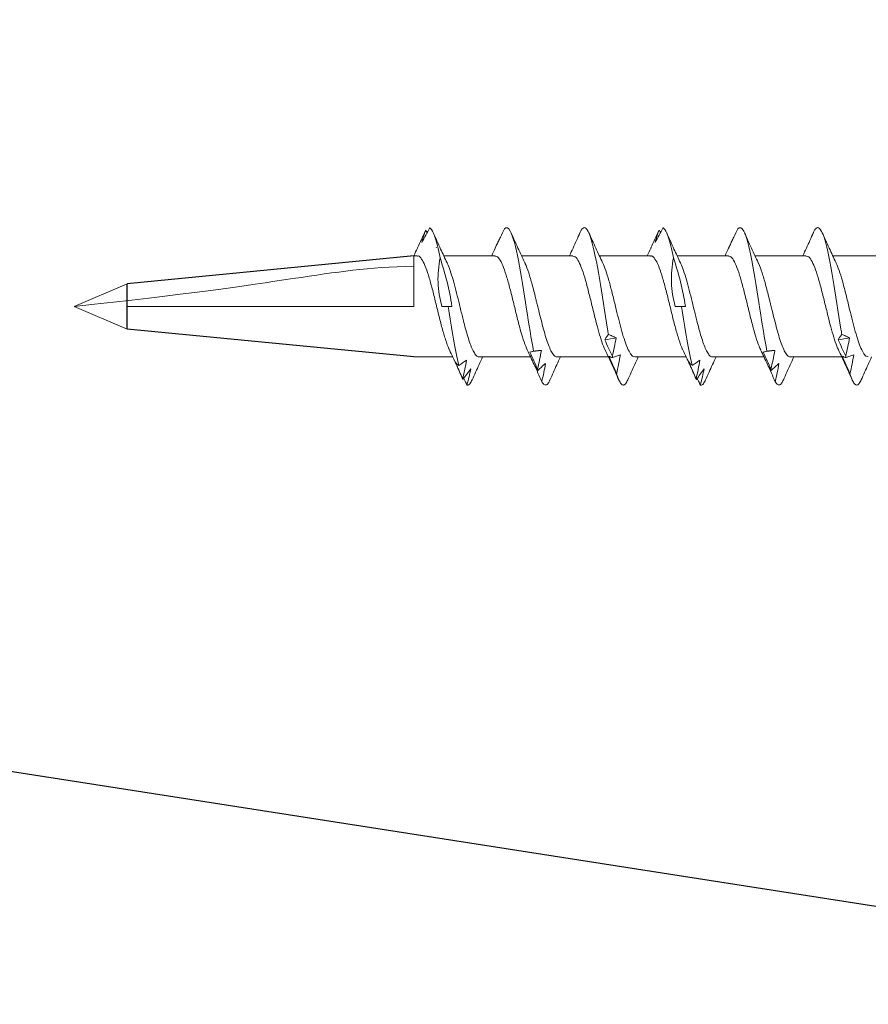
# Model space of a CAD drawing. Units: inches. Extents: x 1452.8 to 1515.9, y 1101.1 to 1148.5.
# Drawn here: x 1482.6 to 1483.4, y 1128.5 to 1129.4 of the extents above; entities that cross this region are included whole.
import ezdxf

# ---------------------------------------------------------------- set-up
doc = ezdxf.new("R2010")
doc.units = ezdxf.units.IN
doc.header["$LTSCALE"] = 48
doc.header["$MEASUREMENT"] = 0
doc.layers.add('light', color=3, linetype='Continuous')
doc.layers.add('text', color=7, linetype='Continuous')
doc.styles.get("Standard").update_dxf_attribs({"font": 'times.ttf', "height": 0.125})
doc.linetypes.add('BATTING', pattern='A,0.0001,-0.1,[134,ltypeshp.shx,S=0.1,R=0,X=-0.1,Y=0],-0.2,[134,ltypeshp.shx,S=0.1,R=180,X=0.1,Y=0],-0.1', length=0.4001)
doc.dimstyles.get("Standard").update_dxf_attribs({"dimtxt": 0.125, "dimasz": 0.125, "dimexe": 0.0625, "dimexo": 0.125, "dimgap": 0.09, "dimtad": 1, "dimrnd": 0.001, "dimzin": 4, "dimdsep": 46, "dimtxsty": 'Standard', "dimblk": 'ARCHTICK', "dimcen": 0.09, "dimclrt": 7, "dimadec": 4, "dimazin": 0, "dimtfac": 1, "dimtofl": 0, "dimtmove": 0, "dimatfit": 3, "dimfxl": 1, "dimfrac": 1, "dimtolj": 1, "dimtzin": 0, "dimarcsym": 0})

# ---------------------------------------------------------------- blocks, each defined once
blk = doc.blocks.new('_ARCHTICK')
at = {"color": 0, "linetype": 'ByBlock', "const_width": 0.15}
blk.add_lwpolyline([(-0.5, -0.5), (0.5, 0.5)], dxfattribs=at)
blk = doc.blocks.new('1.5 screw')
at = {"layer": 'light', "linetype": 'Continuous', "lineweight": 15}
for p, q in [((0, 1.4), (-0.02081, 1.35098)), ((0, 1.4), (0.02081, 1.35098)), ((0, 1.35098), (0, 1.0875)), ((-0.0465, 1.0875), (-0.0465, 1.05173)), ((0.0465, 1.0875), (0, 1.0875)), ((0.0465, 1.08447), (0.0465, 1.0875)), ((0.06774, 1.07536), (0.06991, 1.07669)), ((0, 1.06181), (0, 1.05587)), ((0.0465, 1.01293), (0.0465, 1.06002)), ((0.05424, 1.06666), (0.05368, 1.06693)), ((-0.0465, 1.02733), (-0.0465, 0.98019)), ((0.0465, 0.9414), (0.0465, 0.98847)), ((-0.0465, 0.95573), (-0.0465, 0.90865)), ((0.0465, 0.86986), (0.0465, 0.91694)), ((-0.04633, 0.88424), (-0.0465, 0.83712)), ((0.06774, 0.86074), (0.06991, 0.86207)), ((0, 0.8472), (0, 0.84126)), ((0.0465, 0.79832), (0.0465, 0.84541)), ((-0.0465, 0.81271), (-0.0465, 0.76557)), ((0.0465, 0.72678), (0.0465, 0.77386)), ((-0.0465, 0.74111), (-0.0465, 0.69404)), ((0.0465, 0.65524), (0.0465, 0.70231))]:
    blk.add_line(p, q, dxfattribs=at)
at = {"layer": 'light', "linetype": 'BATTING'}
for p, q in [((-0.0465, 1.0875), (-0.02081, 1.35098)), ((-0.02081, 1.35098), (0.02081, 1.35098)), ((0.0465, 1.0875), (0.02081, 1.35098))]:
    blk.add_line(p, q, dxfattribs=at)
at = {"layer": 'light', "linetype": 'Continuous', "lineweight": 15, "flags": 128}
for points in [[(0, 1.05587), (0, 1.05407), (0, 1.05248)], [(0, 0.84126), (0, 0.83945), (0, 0.83787)]]:
    blk.add_lwpolyline(points, dxfattribs=at)
at = {"layer": 'light', "linetype": 'Continuous', "lineweight": 15}
for points in [[(0, 1.4), (0.02116, 1.19495), (0.03447, 1.17303), (0.03701, 1.0875)], [(0.04457, 1.06343), (0.03012, 1.05865), (0.01534, 1.0546), (0, 1.05248)], [(-0.06648, 1.04259), (-0.06674, 1.04249), (-0.06698, 1.04239), (-0.06722, 1.04229)], [(-0.04199, 0.98081), (-0.04148, 0.9773), (-0.04096, 0.9738), (-0.04042, 0.97028)], [(-0.05771, 0.97381), (-0.05811, 0.9737), (-0.05849, 0.9736), (-0.05888, 0.9735)], [(-0.04561, 0.90502), (-0.04612, 0.90492), (-0.04663, 0.90481), (-0.04712, 0.90471)], [(-0.03082, 0.91201), (-0.0302, 0.90851), (-0.02957, 0.90501), (-0.02893, 0.9015)], [(0.04457, 0.84882), (0.03012, 0.84404), (0.01534, 0.83998), (0, 0.83787)], [(-0.06648, 0.82798), (-0.06674, 0.82787), (-0.06698, 0.82777), (-0.06722, 0.82767)], [(-0.04199, 0.76619), (-0.04148, 0.76269), (-0.04096, 0.75918), (-0.04042, 0.75567)], [(-0.05771, 0.75919), (-0.05811, 0.75909), (-0.05849, 0.75898), (-0.05888, 0.75888)], [(-0.03082, 0.6974), (-0.0302, 0.6939), (-0.02957, 0.6904), (-0.02893, 0.68689)], [(-0.04561, 0.6904), (-0.04612, 0.6903), (-0.04663, 0.6902), (-0.04712, 0.69009)]]:
    blk.add_open_spline(points, degree=3, dxfattribs=at)
for points, knots in [([(0.05424, 1.08389), (0.05399, 1.084), (0.05137, 1.08518), (0.04881, 1.0864), (0.0465, 1.0875)], [0, 0, 0, 0, 0.095966, 1, 1, 1, 1]), ([(0.04608, 1.08447), (0.04619, 1.08417), (0.04667, 1.08282), (0.04389, 1.08042), (0.03801, 1.07728), (0.02892, 1.07413), (0.01775, 1.07099), (0.0052, 1.06785), (-0.00771, 1.06471), (-0.02014, 1.06157), (-0.0307, 1.05843), (-0.03748, 1.05616), (-0.03952, 1.05494), (-0.03981, 1.05476)], [0, 0, 0, 0, 0.030636, 0.136393, 0.242153, 0.347896, 0.45367, 0.559408, 0.665176, 0.770927, 0.876679, 0.982445, 1, 1, 1, 1]), ([(0.05368, 1.08414), (0.05631, 1.08293), (0.05896, 1.08172), (0.06162, 1.08051), (0.06428, 1.07929), (0.06695, 1.07809), (0.06963, 1.07688)], [0, 0, 0, 0, 0.0002518479, 0.0002518479, 0.0002518479, 0.000503839, 0.000503839, 0.000503839, 0.000503839]), ([(0.07003, 1.07664), (0.0682, 1.07734), (0.06635, 1.078), (0.06446, 1.0786), (0.06257, 1.0792), (0.06065, 1.07975), (0.0587, 1.08022)], [0, 0, 0, 0, 0.000255681, 0.000255681, 0.000255681, 0.0005118178, 0.0005118178, 0.0005118178, 0.0005118178]), ([(0.0587, 1.08022), (0.06093, 1.079), (0.06318, 1.07779), (0.06545, 1.07658), (0.06772, 1.07536), (0.07001, 1.07415), (0.07232, 1.07294)], [0, 0, 0, 0, 0.0002529852, 0.0002529852, 0.0002529852, 0.0005061165, 0.0005061165, 0.0005061165, 0.0005061165]), ([(0.03999, 1.05697), (0.0442, 1.05896), (0.05323, 1.06324), (0.06258, 1.0674), (0.06758, 1.06962)], [0, 0, 0, 0, 0.465317, 1, 1, 1, 1]), ([(0.07217, 1.07301), (0.07118, 1.07063), (0.06531, 1.06825), (0.05234, 1.06505), (0.04863, 1.06424), (0.04457, 1.06343)], [0.25030856, 0.25030856, 0.25030856, 0.25030856, 0.2578125, 0.2578125, 0.26035855, 0.26035855, 0.26035855, 0.26035855]), ([(0, 1.06181), (0.00721, 1.06375), (0.01454, 1.06502), (0.02954, 1.06552), (0.03715, 1.06476), (0.04457, 1.06343)], [0, 0, 0, 0, 0.5, 0.5, 1, 1, 1, 1]), ([(-0.05073, 1.0496), (-0.05337, 1.04841), (-0.05602, 1.04723), (-0.05868, 1.04605), (-0.06133, 1.04487), (-0.06399, 1.04369), (-0.06666, 1.04251)], [0, 0, 0, 0, 0.0002450693, 0.0002450693, 0.0002450693, 0.0004902719, 0.0004902719, 0.0004902719, 0.0004902719]), ([(-0.03995, 1.0548), (-0.04446, 1.05267), (-0.05322, 1.04853), (-0.06219, 1.04453), (-0.06655, 1.04259)], [0, 0, 0, 0, 0.5143916, 1, 1, 1, 1]), ([(-0.05428, 1.04617), (-0.05375, 1.04685), (-0.05319, 1.04748), (-0.0526, 1.04806), (-0.052, 1.04864), (-0.05138, 1.04916), (-0.05073, 1.0496)], [0, 0, 0, 0, 0.0002561226, 0.0002561226, 0.0002561226, 0.0005127331, 0.0005127331, 0.0005127331, 0.0005127331]), ([(0, 1.05587), (-0.01038, 1.05424), (-0.02076, 1.0526), (-0.03935, 1.04938), (-0.04758, 1.0478), (-0.05424, 1.04621)], [0.26829306, 0.26829306, 0.26829306, 0.26829306, 0.2734375, 0.2734375, 0.2784265, 0.2784265, 0.2784265, 0.2784265]), ([(0.03988, 1.05701), (0.03927, 1.05668), (0.03703, 1.05548), (0.03103, 1.05342), (0.02234, 1.05081), (0.01236, 1.04821), (0.00337, 1.046), (-0.00392, 1.04423), (-0.00943, 1.04287), (-0.01567, 1.04129), (-0.02258, 1.03946), (-0.02975, 1.03735), (-0.03602, 1.0352), (-0.04113, 1.03299), (-0.04466, 1.03074), (-0.04646, 1.02885), (-0.0463, 1.0277), (-0.04625, 1.02733)], [0, 0, 0, 0, 0.033219, 0.120939, 0.208657, 0.296373, 0.384089, 0.43166, 0.476299, 0.521659, 0.591001, 0.661962, 0.734541, 0.808739, 0.884554, 0.961986, 1, 1, 1, 1]), ([(-0.06623, 1.04159), (-0.06705, 1.04118), (-0.06907, 1.04018), (-0.07111, 1.03919), (-0.07233, 1.03859)], [0, 0, 0, 0, 0.4050734, 1, 1, 1, 1]), ([(-0.06732, 1.04224), (-0.06657, 1.04258), (-0.06579, 1.04294), (-0.06499, 1.04325), (-0.06496, 1.04326)], [0, 0, 0, 0, 0.967517, 1, 1, 1, 1]), ([(-0.05745, 1.03522), (-0.05903, 1.0364), (-0.06063, 1.03758), (-0.06225, 1.03876), (-0.06388, 1.03994), (-0.06554, 1.04111), (-0.06722, 1.04229)], [0, 0, 0, 0, 0.0002453882, 0.0002453882, 0.0002453882, 0.0004909108, 0.0004909108, 0.0004909108, 0.0004909108]), ([(-0.06648, 1.04259), (-0.0637, 1.04191), (-0.0609, 1.04127), (-0.05808, 1.04067), (-0.05526, 1.04008), (-0.05242, 1.03954), (-0.04957, 1.03907)], [0, 0, 0, 0, 0.0002469321, 0.0002469321, 0.0002469321, 0.0004942753, 0.0004942753, 0.0004942753, 0.0004942753]), ([(-0.04957, 1.03907), (-0.05028, 1.04026), (-0.05102, 1.04145), (-0.0518, 1.04264), (-0.05258, 1.04383), (-0.0534, 1.04502), (-0.05424, 1.04621)], [0, 0, 0, 0, 0.000248528, 0.000248528, 0.000248528, 0.0004971975, 0.0004971975, 0.0004971975, 0.0004971975]), ([(-0.07217, 1.03867), (-0.07221, 1.03854), (-0.0725, 1.03763), (-0.07188, 1.03602), (-0.06884, 1.03454), (-0.06742, 1.03385)], [0, 0, 0, 0, 0.080695, 0.568901, 1, 1, 1, 1]), ([(-0.07217, 1.03867), (-0.06977, 1.038), (-0.06734, 1.03736), (-0.06489, 1.03678), (-0.06244, 1.0362), (-0.05996, 1.03568), (-0.05745, 1.03522)], [0, 0, 0, 0, 0.000249768, 0.000249768, 0.000249768, 0.0004999635, 0.0004999635, 0.0004999635, 0.0004999635]), ([(-0.0676, 1.03385), (-0.06287, 1.03176), (-0.05576, 1.02861), (-0.04883, 1.02534), (-0.0465, 1.02425)], [0, 0, 0, 0, 0.664204, 1, 1, 1, 1]), ([(0.05928, 1.01009), (0.05737, 1.01094), (0.05306, 1.01286), (0.04885, 1.01485), (0.0465, 1.01596)], [0, 0, 0, 0, 0.442654, 1, 1, 1, 1]), ([(0.046, 1.01293), (0.04608, 1.01239), (0.04631, 1.0108), (0.04285, 1.00816), (0.03612, 1.00501), (0.02654, 1.00187), (0.01494, 0.99873), (0.00223, 0.99559), (-0.01067, 0.99245), (-0.02269, 0.98931), (-0.03308, 0.98621), (-0.03776, 0.98417), (-0.04004, 0.98318)], [0, 0, 0, 0, 0.054992, 0.160553, 0.266146, 0.371719, 0.477295, 0.582882, 0.688446, 0.794043, 0.899606, 1, 1, 1, 1]), ([(0.06356, 1.00786), (0.06235, 1.00856), (0.0611, 1.00922), (0.05982, 1.00982), (0.05854, 1.01042), (0.05723, 1.01097), (0.05589, 1.01143)], [0, 0, 0, 0, 0.0002559762, 0.0002559762, 0.0002559762, 0.0005124215, 0.0005124215, 0.0005124215, 0.0005124215]), ([(0.05589, 1.01143), (0.05844, 1.01022), (0.061, 1.009), (0.06357, 1.00779), (0.06615, 1.00657), (0.06874, 1.00536), (0.07135, 1.00415)], [0, 0, 0, 0, 0.0002526624, 0.0002526624, 0.0002526624, 0.0005054704, 0.0005054704, 0.0005054704, 0.0005054704]), ([(0.07118, 1.00423), (0.07316, 1.00243), (0.0725, 1.00063), (0.06455, 0.99635), (0.05485, 0.99387), (0.02917, 0.9889), (0.01328, 0.98642), (-0.01627, 0.98177), (-0.02988, 0.9796), (-0.04123, 0.97742)], [0.32246706, 0.32246706, 0.32246706, 0.32246706, 0.328125, 0.328125, 0.3359375, 0.3359375, 0.34375, 0.34375, 0.35058453, 0.35058453, 0.35058453, 0.35058453]), ([(0.04002, 0.98544), (0.04452, 0.98757), (0.05361, 0.99186), (0.06293, 0.99601), (0.06765, 0.9981)], [0, 0, 0, 0, 0.4939635, 1, 1, 1, 1]), ([(-0.04199, 0.98081), (-0.04465, 0.97962), (-0.0473, 0.97844), (-0.04995, 0.97726), (-0.0526, 0.97608), (-0.05524, 0.9749), (-0.05789, 0.97373)], [0, 0, 0, 0, 0.0002447031, 0.0002447031, 0.0002447031, 0.0004895385, 0.0004895385, 0.0004895385, 0.0004895385]), ([(-0.03995, 0.98325), (-0.04445, 0.9811), (-0.04895, 0.97896), (-0.05355, 0.97689), (-0.05355, 0.97689)], [0, 0, 0, 0, 0.9996465, 1, 1, 1, 1]), ([(0.03996, 0.98553), (0.03969, 0.98536), (0.03769, 0.98416), (0.03101, 0.98189), (0.02036, 0.97872), (0.01084, 0.97631), (0.00431, 0.97469), (0.00125, 0.97394), (-0.00144, 0.97328), (-0.00597, 0.97217), (-0.01261, 0.97052), (-0.02108, 0.9683), (-0.02887, 0.96606), (-0.03562, 0.96377), (-0.04105, 0.96146), (-0.04471, 0.95911), (-0.04651, 0.95719), (-0.04631, 0.95606), (-0.04625, 0.95573)], [0, 0, 0, 0, 0.016429, 0.121264, 0.227708, 0.335762, 0.363109, 0.390558, 0.411447, 0.429607, 0.50286, 0.577244, 0.652758, 0.729404, 0.807181, 0.886088, 0.966125, 1, 1, 1, 1]), ([(-0.04122, 0.97738), (-0.0414, 0.97806), (-0.04156, 0.9787), (-0.04169, 0.97928), (-0.04182, 0.97985), (-0.04192, 0.98037), (-0.04199, 0.98081)], [0, 0, 0, 0, 0.0002564774, 0.0002564774, 0.0002564774, 0.0005134565, 0.0005134565, 0.0005134565, 0.0005134565]), ([(-0.04042, 0.97028), (-0.04049, 0.97147), (-0.04058, 0.97266), (-0.04072, 0.97385), (-0.04085, 0.97504), (-0.04102, 0.97623), (-0.04123, 0.97742)], [0, 0, 0, 0, 0.0002488983, 0.0002488983, 0.0002488983, 0.0004979396, 0.0004979396, 0.0004979396, 0.0004979396]), ([(-0.06906, 0.96988), (-0.07008, 0.96924), (-0.07214, 0.96795), (-0.07253, 0.96596), (-0.07123, 0.96409), (-0.06859, 0.96287), (-0.06745, 0.96234)], [0, 0, 0, 0, 0.256016, 0.512041, 0.789815, 1, 1, 1, 1]), ([(-0.05343, 0.97694), (-0.05604, 0.97575), (-0.05867, 0.97456), (-0.0613, 0.97337), (-0.06394, 0.97218), (-0.06658, 0.97099), (-0.06923, 0.9698)], [0, 0, 0, 0, 0.0002482191, 0.0002482191, 0.0002482191, 0.0004965758, 0.0004965758, 0.0004965758, 0.0004965758]), ([(-0.06906, 0.96988), (-0.06633, 0.96921), (-0.06359, 0.96857), (-0.06082, 0.96799), (-0.05805, 0.96741), (-0.05526, 0.96689), (-0.05246, 0.96644)], [0, 0, 0, 0, 0.0002501314, 0.0002501314, 0.0002501314, 0.0005006978, 0.0005006978, 0.0005006978, 0.0005006978]), ([(-0.05893, 0.97345), (-0.05808, 0.97413), (-0.05719, 0.97478), (-0.05627, 0.97536), (-0.05536, 0.97595), (-0.05441, 0.97649), (-0.05343, 0.97694)], [0, 0, 0, 0, 0.0002524968, 0.0002524968, 0.0002524968, 0.0005054331, 0.0005054331, 0.0005054331, 0.0005054331]), ([(-0.05246, 0.96644), (-0.05346, 0.96761), (-0.0545, 0.96879), (-0.05557, 0.96997), (-0.05664, 0.97115), (-0.05774, 0.97232), (-0.05888, 0.9735)], [0, 0, 0, 0, 0.0002450455, 0.0002450455, 0.0002450455, 0.0004902248, 0.0004902248, 0.0004902248, 0.0004902248]), ([(-0.05771, 0.97381), (-0.05485, 0.97312), (-0.05198, 0.97248), (-0.0491, 0.97189), (-0.04622, 0.97129), (-0.04333, 0.97075), (-0.04042, 0.97028)], [0, 0, 0, 0, 0.0002465799, 0.0002465799, 0.0002465799, 0.0004935594, 0.0004935594, 0.0004935594, 0.0004935594]), ([(-0.0677, 0.96235), (-0.06297, 0.96026), (-0.05583, 0.95709), (-0.04886, 0.95381), (-0.0465, 0.9527)], [0, 0, 0, 0, 0.66139, 1, 1, 1, 1]), ([(0.04612, 0.9414), (0.04605, 0.94061), (0.04589, 0.93877), (0.0416, 0.93589), (0.03413, 0.93275), (0.02401, 0.92961), (0.01209, 0.92647), (-0.00076, 0.92333), (-0.01307, 0.9203), (-0.02405, 0.91739), (-0.03289, 0.9146), (-0.03829, 0.91271), (-0.03986, 0.91175), (-0.03991, 0.91172)], [0, 0, 0, 0, 0.0795779, 0.1854448, 0.2912922, 0.3971712, 0.5030151, 0.6088871, 0.7147438, 0.8088956, 0.9030676, 0.9972129, 1, 1, 1, 1]), ([(0.06765, 0.93478), (0.06291, 0.93688), (0.05578, 0.94004), (0.04883, 0.94332), (0.0465, 0.94442)], [0, 0, 0, 0, 0.665312, 1, 1, 1, 1]), ([(0.06605, 0.93544), (0.06918, 0.93423), (0.07121, 0.93302), (0.07354, 0.92933), (0.06979, 0.92684), (0.05318, 0.92188), (0.04036, 0.9194), (0.01087, 0.91443), (-0.00572, 0.91195), (-0.02251, 0.90919), (-0.02417, 0.90891), (-0.02581, 0.90864)], [0.39462573, 0.39462573, 0.39462573, 0.39462573, 0.3984375, 0.3984375, 0.40625, 0.40625, 0.4140625, 0.4140625, 0.421875, 0.421875, 0.42274526, 0.42274526, 0.42274526, 0.42274526]), ([(0.04003, 0.9139), (0.04453, 0.91603), (0.05363, 0.92033), (0.06296, 0.92448), (0.06768, 0.92658)], [0, 0, 0, 0, 0.493986, 1, 1, 1, 1]), ([(0.04019, 0.91399), (0.03799, 0.91303), (0.03349, 0.91107), (0.02369, 0.90811), (0.01417, 0.9056), (0.00605, 0.90358), (-0.00165, 0.9017), (-0.01083, 0.89945), (-0.02092, 0.89685), (-0.02991, 0.89424), (-0.03735, 0.89163), (-0.04277, 0.88903), (-0.04602, 0.88656), (-0.04624, 0.88496), (-0.04633, 0.88424)], [0, 0, 0, 0, 0.096708, 0.196995, 0.298409, 0.349646, 0.400911, 0.488539, 0.576167, 0.663795, 0.751424, 0.839054, 0.926684, 1, 1, 1, 1]), ([(-0.03993, 0.91173), (-0.04443, 0.9096), (-0.05355, 0.90528), (-0.0629, 0.90113), (-0.06763, 0.89902)], [0, 0, 0, 0, 0.49376, 1, 1, 1, 1]), ([(-0.04583, 0.90816), (-0.04853, 0.90697), (-0.05124, 0.90578), (-0.05395, 0.90459), (-0.05666, 0.90339), (-0.05937, 0.9022), (-0.06209, 0.90101)], [0, 0, 0, 0, 0.0002482266, 0.0002482266, 0.0002482266, 0.0004965917, 0.0004965917, 0.0004965917, 0.0004965917]), ([(-0.04713, 0.90466), (-0.04698, 0.90535), (-0.04679, 0.90599), (-0.04657, 0.90658), (-0.04635, 0.90717), (-0.0461, 0.90771), (-0.04583, 0.90816)], [0, 0, 0, 0, 0.0002525624, 0.0002525624, 0.0002525624, 0.0005055719, 0.0005055719, 0.0005055719, 0.0005055719]), ([(-0.03082, 0.91201), (-0.03333, 0.91083), (-0.03583, 0.90965), (-0.03833, 0.90847), (-0.04082, 0.90729), (-0.0433, 0.90611), (-0.04577, 0.90494)], [0, 0, 0, 0, 0.0002446347, 0.0002446347, 0.0002446347, 0.0004894014, 0.0004894014, 0.0004894014, 0.0004894014]), ([(-0.04561, 0.90502), (-0.04284, 0.90434), (-0.04006, 0.9037), (-0.03728, 0.90311), (-0.0345, 0.90251), (-0.03172, 0.90197), (-0.02893, 0.9015)], [0, 0, 0, 0, 0.0002465081, 0.0002465081, 0.0002465081, 0.0004934093, 0.0004934093, 0.0004934093, 0.0004934093]), ([(-0.02575, 0.90859), (-0.02664, 0.90927), (-0.02751, 0.9099), (-0.02836, 0.91048), (-0.0292, 0.91106), (-0.03002, 0.91158), (-0.03082, 0.91201)], [0, 0, 0, 0, 0.0002564765, 0.0002564765, 0.0002564765, 0.0005134408, 0.0005134408, 0.0005134408, 0.0005134408]), ([(-0.02893, 0.9015), (-0.02834, 0.90269), (-0.02778, 0.90388), (-0.02727, 0.90507), (-0.02675, 0.90626), (-0.02626, 0.90745), (-0.02581, 0.90864)], [0, 0, 0, 0, 0.0002488885, 0.0002488885, 0.0002488885, 0.0004979189, 0.0004979189, 0.0004979189, 0.0004979189]), ([(-0.06191, 0.90109), (-0.06191, 0.90109), (-0.0642, 0.90039), (-0.06806, 0.89899), (-0.0716, 0.8969), (-0.07271, 0.8948), (-0.07152, 0.89277), (-0.06882, 0.89143), (-0.06753, 0.89079)], [0, 0, 0, 0, 0.0004463, 0.2037167, 0.4070254, 0.6102824, 0.8135434, 1, 1, 1, 1]), ([(-0.06191, 0.90109), (-0.05902, 0.90042), (-0.05612, 0.89978), (-0.05321, 0.8992), (-0.05029, 0.89862), (-0.04736, 0.89809), (-0.04441, 0.89764)], [0, 0, 0, 0, 0.0002501434, 0.0002501434, 0.0002501434, 0.0005007343, 0.0005007343, 0.0005007343, 0.0005007343]), ([(-0.04441, 0.89764), (-0.0448, 0.89882), (-0.04521, 0.9), (-0.04567, 0.90118), (-0.04612, 0.90236), (-0.0466, 0.90353), (-0.04712, 0.90471)], [0, 0, 0, 0, 0.0002451169, 0.0002451169, 0.0002451169, 0.0004903682, 0.0004903682, 0.0004903682, 0.0004903682]), ([(-0.06763, 0.89079), (-0.0629, 0.8887), (-0.05578, 0.88554), (-0.04883, 0.88226), (-0.0465, 0.88117)], [0, 0, 0, 0, 0.6645399, 1, 1, 1, 1]), ([(0.04608, 0.86986), (0.04619, 0.86955), (0.04667, 0.8682), (0.04389, 0.8658), (0.03801, 0.86266), (0.02892, 0.85952), (0.01775, 0.85638), (0.0052, 0.85324), (-0.00771, 0.8501), (-0.02014, 0.84695), (-0.0307, 0.84381), (-0.03748, 0.84154), (-0.03952, 0.84032), (-0.03981, 0.84015)], [0, 0, 0, 0, 0.030636, 0.136393, 0.242153, 0.347896, 0.45367, 0.559408, 0.665176, 0.770927, 0.876679, 0.982445, 1, 1, 1, 1]), ([(0.05424, 0.86927), (0.05399, 0.86939), (0.05137, 0.87056), (0.04881, 0.87178), (0.0465, 0.87289)], [0, 0, 0, 0, 0.095966, 1, 1, 1, 1]), ([(0.05368, 0.86953), (0.05631, 0.86831), (0.05896, 0.8671), (0.06162, 0.86589), (0.06428, 0.86468), (0.06695, 0.86347), (0.06963, 0.86226)], [0, 0, 0, 0, 0.0002518479, 0.0002518479, 0.0002518479, 0.000503839, 0.000503839, 0.000503839, 0.000503839]), ([(0.07003, 0.86203), (0.0682, 0.86273), (0.06635, 0.86338), (0.06446, 0.86399), (0.06257, 0.86459), (0.06065, 0.86514), (0.0587, 0.8656)], [0, 0, 0, 0, 0.000255681, 0.000255681, 0.000255681, 0.0005118178, 0.0005118178, 0.0005118178, 0.0005118178]), ([(0.0587, 0.8656), (0.06093, 0.86439), (0.06318, 0.86317), (0.06545, 0.86196), (0.06772, 0.86075), (0.07001, 0.85953), (0.07232, 0.85832)], [0, 0, 0, 0, 0.0002529852, 0.0002529852, 0.0002529852, 0.0005061165, 0.0005061165, 0.0005061165, 0.0005061165]), ([(0, 0.8472), (0.00721, 0.84913), (0.01454, 0.85041), (0.02954, 0.8509), (0.03715, 0.85015), (0.04457, 0.84882)], [0, 0, 0, 0, 0.5, 0.5, 1, 1, 1, 1]), ([(0.03999, 0.84235), (0.0442, 0.84435), (0.05323, 0.84863), (0.06258, 0.85278), (0.06758, 0.85501)], [0, 0, 0, 0, 0.465317, 1, 1, 1, 1]), ([(0.07217, 0.8584), (0.07118, 0.85601), (0.06531, 0.85363), (0.05234, 0.85044), (0.04863, 0.84963), (0.04457, 0.84882)], [0.25030856, 0.25030856, 0.25030856, 0.25030856, 0.2578125, 0.2578125, 0.26035855, 0.26035855, 0.26035855, 0.26035855]), ([(0.03988, 0.84239), (0.03927, 0.84206), (0.03703, 0.84087), (0.03103, 0.8388), (0.02234, 0.8362), (0.01236, 0.83359), (0.00337, 0.83139), (-0.00392, 0.82961), (-0.00943, 0.82825), (-0.01567, 0.82668), (-0.02258, 0.82484), (-0.02975, 0.82274), (-0.03602, 0.82058), (-0.04113, 0.81838), (-0.04466, 0.81613), (-0.04646, 0.81423), (-0.0463, 0.81309), (-0.04625, 0.81271)], [0, 0, 0, 0, 0.033219, 0.120939, 0.208657, 0.296373, 0.384089, 0.43166, 0.476299, 0.521659, 0.591001, 0.661962, 0.734541, 0.808739, 0.884554, 0.961986, 1, 1, 1, 1]), ([(-0.05073, 0.83498), (-0.05337, 0.8338), (-0.05602, 0.83262), (-0.05868, 0.83144), (-0.06133, 0.83026), (-0.06399, 0.82908), (-0.06666, 0.8279)], [0, 0, 0, 0, 0.0002450693, 0.0002450693, 0.0002450693, 0.0004902719, 0.0004902719, 0.0004902719, 0.0004902719]), ([(-0.03995, 0.84019), (-0.04446, 0.83805), (-0.05322, 0.83391), (-0.06219, 0.82992), (-0.06655, 0.82798)], [0, 0, 0, 0, 0.5143916, 1, 1, 1, 1]), ([(-0.05428, 0.83155), (-0.05375, 0.83223), (-0.05319, 0.83287), (-0.0526, 0.83345), (-0.052, 0.83402), (-0.05138, 0.83455), (-0.05073, 0.83498)], [0, 0, 0, 0, 0.0002561226, 0.0002561226, 0.0002561226, 0.0005127331, 0.0005127331, 0.0005127331, 0.0005127331]), ([(0, 0.84126), (-0.01038, 0.83962), (-0.02076, 0.83799), (-0.03935, 0.83477), (-0.04758, 0.83318), (-0.05424, 0.8316)], [0.26829306, 0.26829306, 0.26829306, 0.26829306, 0.2734375, 0.2734375, 0.2784265, 0.2784265, 0.2784265, 0.2784265]), ([(-0.07217, 0.82406), (-0.07221, 0.82393), (-0.0725, 0.82301), (-0.07188, 0.8214), (-0.06884, 0.81992), (-0.06742, 0.81923)], [0, 0, 0, 0, 0.080695, 0.568901, 1, 1, 1, 1]), ([(-0.06623, 0.82697), (-0.06705, 0.82657), (-0.06907, 0.82557), (-0.07111, 0.82457), (-0.07233, 0.82398)], [0, 0, 0, 0, 0.4050734, 1, 1, 1, 1]), ([(-0.07217, 0.82406), (-0.06977, 0.82338), (-0.06734, 0.82275), (-0.06489, 0.82217), (-0.06244, 0.82159), (-0.05996, 0.82106), (-0.05745, 0.82061)], [0, 0, 0, 0, 0.000249768, 0.000249768, 0.000249768, 0.0004999635, 0.0004999635, 0.0004999635, 0.0004999635]), ([(-0.06732, 0.82763), (-0.06657, 0.82797), (-0.06579, 0.82832), (-0.06499, 0.82864), (-0.06496, 0.82865)], [0, 0, 0, 0, 0.967517, 1, 1, 1, 1]), ([(-0.05745, 0.82061), (-0.05903, 0.82179), (-0.06063, 0.82297), (-0.06225, 0.82414), (-0.06388, 0.82532), (-0.06554, 0.8265), (-0.06722, 0.82767)], [0, 0, 0, 0, 0.0002453882, 0.0002453882, 0.0002453882, 0.0004909108, 0.0004909108, 0.0004909108, 0.0004909108]), ([(-0.06648, 0.82798), (-0.0637, 0.82729), (-0.0609, 0.82665), (-0.05808, 0.82606), (-0.05526, 0.82547), (-0.05242, 0.82492), (-0.04957, 0.82446)], [0, 0, 0, 0, 0.0002469321, 0.0002469321, 0.0002469321, 0.0004942753, 0.0004942753, 0.0004942753, 0.0004942753]), ([(-0.04957, 0.82446), (-0.05028, 0.82564), (-0.05102, 0.82684), (-0.0518, 0.82803), (-0.05258, 0.82922), (-0.0534, 0.83041), (-0.05424, 0.8316)], [0, 0, 0, 0, 0.000248528, 0.000248528, 0.000248528, 0.0004971975, 0.0004971975, 0.0004971975, 0.0004971975]), ([(-0.0676, 0.81924), (-0.06287, 0.81715), (-0.05576, 0.814), (-0.04883, 0.81073), (-0.0465, 0.80963)], [0, 0, 0, 0, 0.664204, 1, 1, 1, 1]), ([(0.046, 0.79832), (0.04608, 0.79777), (0.04631, 0.79618), (0.04285, 0.79354), (0.03612, 0.7904), (0.02654, 0.78726), (0.01494, 0.78412), (0.00223, 0.78097), (-0.01067, 0.77783), (-0.02269, 0.77469), (-0.03308, 0.7716), (-0.03776, 0.76956), (-0.04004, 0.76856)], [0, 0, 0, 0, 0.054992, 0.160553, 0.266146, 0.371719, 0.477295, 0.582882, 0.688446, 0.794043, 0.899606, 1, 1, 1, 1]), ([(0.05928, 0.79548), (0.05737, 0.79633), (0.05306, 0.79825), (0.04885, 0.80024), (0.0465, 0.80135)], [0, 0, 0, 0, 0.442654, 1, 1, 1, 1]), ([(0.06356, 0.79324), (0.06235, 0.79394), (0.0611, 0.7946), (0.05982, 0.7952), (0.05854, 0.79581), (0.05723, 0.79635), (0.05589, 0.79682)], [0, 0, 0, 0, 0.0002559762, 0.0002559762, 0.0002559762, 0.0005124215, 0.0005124215, 0.0005124215, 0.0005124215]), ([(0.05589, 0.79682), (0.05844, 0.7956), (0.061, 0.79439), (0.06357, 0.79317), (0.06615, 0.79196), (0.06874, 0.79075), (0.07135, 0.78954)], [0, 0, 0, 0, 0.0002526624, 0.0002526624, 0.0002526624, 0.0005054704, 0.0005054704, 0.0005054704, 0.0005054704]), ([(0.07118, 0.78961), (0.07316, 0.78782), (0.0725, 0.78602), (0.06455, 0.78174), (0.05485, 0.77925), (0.02917, 0.77429), (0.01328, 0.77181), (-0.01627, 0.76715), (-0.02988, 0.76498), (-0.04123, 0.76281)], [0.32246706, 0.32246706, 0.32246706, 0.32246706, 0.328125, 0.328125, 0.3359375, 0.3359375, 0.34375, 0.34375, 0.35058453, 0.35058453, 0.35058453, 0.35058453]), ([(0.04002, 0.77083), (0.04452, 0.77295), (0.05361, 0.77725), (0.06293, 0.78139), (0.06765, 0.78349)], [0, 0, 0, 0, 0.4939635, 1, 1, 1, 1]), ([(0.03996, 0.77091), (0.03969, 0.77075), (0.03769, 0.76954), (0.03101, 0.76728), (0.02036, 0.7641), (0.01084, 0.76169), (0.00431, 0.76008), (0.00125, 0.75933), (-0.00144, 0.75867), (-0.00597, 0.75755), (-0.01261, 0.75591), (-0.02108, 0.75369), (-0.02887, 0.75144), (-0.03562, 0.74916), (-0.04105, 0.74684), (-0.04471, 0.74449), (-0.04651, 0.74258), (-0.04631, 0.74145), (-0.04625, 0.74111)], [0, 0, 0, 0, 0.016429, 0.121264, 0.227708, 0.335762, 0.363109, 0.390558, 0.411447, 0.429607, 0.50286, 0.577244, 0.652758, 0.729404, 0.807181, 0.886088, 0.966125, 1, 1, 1, 1]), ([(-0.05343, 0.76233), (-0.05604, 0.76114), (-0.05867, 0.75995), (-0.0613, 0.75876), (-0.06394, 0.75756), (-0.06658, 0.75637), (-0.06923, 0.75519)], [0, 0, 0, 0, 0.0002482191, 0.0002482191, 0.0002482191, 0.0004965758, 0.0004965758, 0.0004965758, 0.0004965758]), ([(-0.05893, 0.75884), (-0.05808, 0.75952), (-0.05719, 0.76016), (-0.05627, 0.76075), (-0.05536, 0.76134), (-0.05441, 0.76187), (-0.05343, 0.76233)], [0, 0, 0, 0, 0.0002524968, 0.0002524968, 0.0002524968, 0.0005054331, 0.0005054331, 0.0005054331, 0.0005054331]), ([(-0.04199, 0.76619), (-0.04465, 0.76501), (-0.0473, 0.76383), (-0.04995, 0.76265), (-0.0526, 0.76147), (-0.05524, 0.76029), (-0.05789, 0.75911)], [0, 0, 0, 0, 0.0002447031, 0.0002447031, 0.0002447031, 0.0004895385, 0.0004895385, 0.0004895385, 0.0004895385]), ([(-0.03995, 0.76863), (-0.04445, 0.76649), (-0.04895, 0.76434), (-0.05355, 0.76227), (-0.05355, 0.76227)], [0, 0, 0, 0, 0.9996465, 1, 1, 1, 1]), ([(-0.04122, 0.76276), (-0.0414, 0.76345), (-0.04156, 0.76408), (-0.04169, 0.76466), (-0.04182, 0.76524), (-0.04192, 0.76576), (-0.04199, 0.76619)], [0, 0, 0, 0, 0.0002564774, 0.0002564774, 0.0002564774, 0.0005134565, 0.0005134565, 0.0005134565, 0.0005134565]), ([(-0.04042, 0.75567), (-0.04049, 0.75685), (-0.04058, 0.75805), (-0.04072, 0.75924), (-0.04085, 0.76043), (-0.04102, 0.76162), (-0.04123, 0.76281)], [0, 0, 0, 0, 0.0002488983, 0.0002488983, 0.0002488983, 0.0004979396, 0.0004979396, 0.0004979396, 0.0004979396]), ([(-0.06906, 0.75527), (-0.07008, 0.75462), (-0.07214, 0.75334), (-0.07253, 0.75135), (-0.07123, 0.74948), (-0.06859, 0.74825), (-0.06745, 0.74772)], [0, 0, 0, 0, 0.256016, 0.512041, 0.789815, 1, 1, 1, 1]), ([(-0.06906, 0.75527), (-0.06633, 0.75459), (-0.06359, 0.75396), (-0.06082, 0.75338), (-0.05805, 0.7528), (-0.05526, 0.75227), (-0.05246, 0.75182)], [0, 0, 0, 0, 0.0002501314, 0.0002501314, 0.0002501314, 0.0005006978, 0.0005006978, 0.0005006978, 0.0005006978]), ([(-0.05246, 0.75182), (-0.05346, 0.753), (-0.0545, 0.75418), (-0.05557, 0.75535), (-0.05664, 0.75653), (-0.05774, 0.75771), (-0.05888, 0.75888)], [0, 0, 0, 0, 0.0002450455, 0.0002450455, 0.0002450455, 0.0004902248, 0.0004902248, 0.0004902248, 0.0004902248]), ([(-0.05771, 0.75919), (-0.05485, 0.75851), (-0.05198, 0.75787), (-0.0491, 0.75727), (-0.04622, 0.75668), (-0.04333, 0.75614), (-0.04042, 0.75567)], [0, 0, 0, 0, 0.0002465799, 0.0002465799, 0.0002465799, 0.0004935594, 0.0004935594, 0.0004935594, 0.0004935594]), ([(-0.0677, 0.74774), (-0.06297, 0.74564), (-0.05583, 0.74248), (-0.04886, 0.73919), (-0.0465, 0.73808)], [0, 0, 0, 0, 0.66139, 1, 1, 1, 1]), ([(0.04612, 0.72678), (0.04605, 0.72599), (0.04589, 0.72416), (0.0416, 0.72128), (0.03413, 0.71814), (0.02401, 0.715), (0.01209, 0.71185), (-0.00076, 0.70871), (-0.01307, 0.70568), (-0.02405, 0.70278), (-0.03289, 0.69998), (-0.03829, 0.69809), (-0.03986, 0.69714), (-0.03991, 0.69711)], [0, 0, 0, 0, 0.0795779, 0.1854448, 0.2912922, 0.3971712, 0.5030151, 0.6088871, 0.7147438, 0.8088956, 0.9030676, 0.9972129, 1, 1, 1, 1]), ([(0.06765, 0.72017), (0.06291, 0.72227), (0.05578, 0.72542), (0.04883, 0.7287), (0.0465, 0.7298)], [0, 0, 0, 0, 0.665312, 1, 1, 1, 1]), ([(0.06605, 0.72083), (0.06918, 0.71962), (0.07121, 0.7184), (0.07354, 0.71471), (0.06979, 0.71223), (0.05318, 0.70726), (0.04036, 0.70478), (0.01087, 0.69982), (-0.00572, 0.69733), (-0.02251, 0.69457), (-0.02417, 0.6943), (-0.02581, 0.69402)], [0.39462573, 0.39462573, 0.39462573, 0.39462573, 0.3984375, 0.3984375, 0.40625, 0.40625, 0.4140625, 0.4140625, 0.421875, 0.421875, 0.42274526, 0.42274526, 0.42274526, 0.42274526]), ([(0.04003, 0.69929), (0.04453, 0.70141), (0.05363, 0.70572), (0.06296, 0.70987), (0.06768, 0.71197)], [0, 0, 0, 0, 0.493986, 1, 1, 1, 1]), ([(-0.03993, 0.69711), (-0.04443, 0.69498), (-0.05355, 0.69067), (-0.0629, 0.68651), (-0.06763, 0.68441)], [0, 0, 0, 0, 0.49376, 1, 1, 1, 1]), ([(0.04019, 0.69937), (0.03799, 0.69841), (0.03349, 0.69646), (0.02369, 0.6935), (0.01417, 0.69099), (0.00605, 0.68897), (-0.00165, 0.68709), (-0.01083, 0.68484), (-0.02092, 0.68223), (-0.02991, 0.67963), (-0.03735, 0.67702), (-0.04277, 0.67441), (-0.04602, 0.67195), (-0.04624, 0.67035), (-0.04633, 0.66962)], [0, 0, 0, 0, 0.096708, 0.196995, 0.298409, 0.349646, 0.400911, 0.488539, 0.576167, 0.663795, 0.751424, 0.839054, 0.926684, 1, 1, 1, 1]), ([(-0.03082, 0.6974), (-0.03333, 0.69621), (-0.03583, 0.69503), (-0.03833, 0.69385), (-0.04082, 0.69268), (-0.0433, 0.6915), (-0.04577, 0.69033)], [0, 0, 0, 0, 0.0002446347, 0.0002446347, 0.0002446347, 0.0004894014, 0.0004894014, 0.0004894014, 0.0004894014]), ([(-0.02575, 0.69398), (-0.02664, 0.69465), (-0.02751, 0.69529), (-0.02836, 0.69587), (-0.0292, 0.69644), (-0.03002, 0.69696), (-0.03082, 0.6974)], [0, 0, 0, 0, 0.0002564765, 0.0002564765, 0.0002564765, 0.0005134408, 0.0005134408, 0.0005134408, 0.0005134408]), ([(-0.04583, 0.69355), (-0.04853, 0.69236), (-0.05124, 0.69116), (-0.05395, 0.68997), (-0.05666, 0.68878), (-0.05937, 0.68759), (-0.06209, 0.6864)], [0, 0, 0, 0, 0.0002482266, 0.0002482266, 0.0002482266, 0.0004965917, 0.0004965917, 0.0004965917, 0.0004965917]), ([(-0.04713, 0.69005), (-0.04698, 0.69073), (-0.04679, 0.69138), (-0.04657, 0.69197), (-0.04635, 0.69256), (-0.0461, 0.69309), (-0.04583, 0.69355)], [0, 0, 0, 0, 0.0002525624, 0.0002525624, 0.0002525624, 0.0005055719, 0.0005055719, 0.0005055719, 0.0005055719]), ([(-0.04441, 0.68303), (-0.0448, 0.6842), (-0.04521, 0.68538), (-0.04567, 0.68656), (-0.04612, 0.68774), (-0.0466, 0.68892), (-0.04712, 0.69009)], [0, 0, 0, 0, 0.0002451169, 0.0002451169, 0.0002451169, 0.0004903682, 0.0004903682, 0.0004903682, 0.0004903682]), ([(-0.04561, 0.6904), (-0.04284, 0.68972), (-0.04006, 0.68908), (-0.03728, 0.68849), (-0.0345, 0.6879), (-0.03172, 0.68736), (-0.02893, 0.68689)], [0, 0, 0, 0, 0.0002465081, 0.0002465081, 0.0002465081, 0.0004934093, 0.0004934093, 0.0004934093, 0.0004934093]), ([(-0.02893, 0.68689), (-0.02834, 0.68807), (-0.02778, 0.68926), (-0.02727, 0.69045), (-0.02675, 0.69164), (-0.02626, 0.69283), (-0.02581, 0.69402)], [0, 0, 0, 0, 0.0002488885, 0.0002488885, 0.0002488885, 0.0004979189, 0.0004979189, 0.0004979189, 0.0004979189]), ([(-0.06191, 0.68648), (-0.06191, 0.68648), (-0.0642, 0.68578), (-0.06806, 0.68438), (-0.0716, 0.68228), (-0.07271, 0.68019), (-0.07152, 0.67815), (-0.06882, 0.67681), (-0.06753, 0.67617)], [0, 0, 0, 0, 0.0004463, 0.2037167, 0.4070254, 0.6102824, 0.8135434, 1, 1, 1, 1]), ([(-0.06191, 0.68648), (-0.05902, 0.6858), (-0.05612, 0.68516), (-0.05321, 0.68458), (-0.05029, 0.684), (-0.04736, 0.68348), (-0.04441, 0.68303)], [0, 0, 0, 0, 0.0002501434, 0.0002501434, 0.0002501434, 0.0005007343, 0.0005007343, 0.0005007343, 0.0005007343]), ([(-0.06763, 0.67618), (-0.0629, 0.67408), (-0.05578, 0.67092), (-0.04883, 0.66765), (-0.0465, 0.66655)], [0, 0, 0, 0, 0.6645399, 1, 1, 1, 1])]:
    blk.add_open_spline(points, degree=3, knots=knots, dxfattribs=at)

msp = doc.modelspace()

# ---------------------------------------------------------------- block references
at = {"rotation": 90}
msp.add_blockref('1.5 screw', (1484.08993, 1129.118), dxfattribs=at)

# ---------------------------------------------------------------- leaders
at = {"layer": 'text', "linetype": 'BATTING'}
msp.add_leader([(1483.98993, 1128.47873), (1478.20385, 1129.38142), (1476.10267, 1129.38142)], dimstyle='Standard', override={"dimasz": 0.25, "dimgap": 0.09, "dimtad": 0}, dxfattribs=at)

doc.saveas('drawing.dxf')
